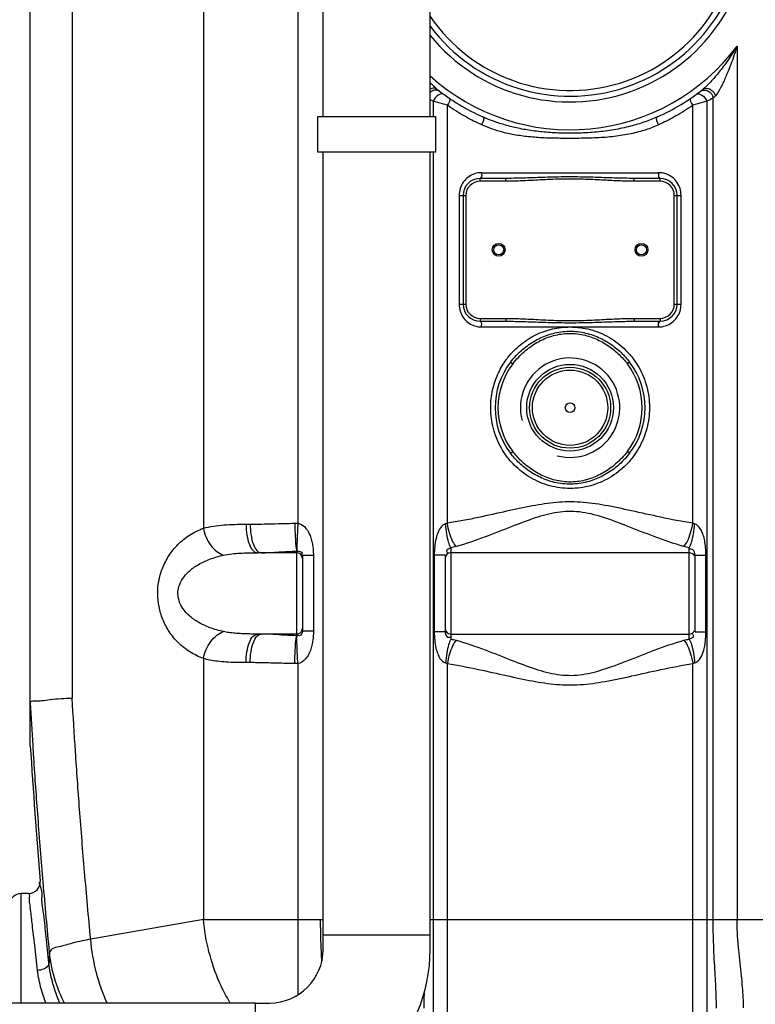
# Model space of a CAD drawing. Units: millimetres. Extents: x 169 to 3274, y 23551 to 26831.
# Drawn here: x 1410 to 1925, y 25306 to 25995 of the extents above; entities that cross this region are included whole.
import ezdxf

# ---------------------------------------------------------------- set-up
doc = ezdxf.new("R2010")
doc.units = ezdxf.units.MM
for name, color, linetype, lineweight in [('AM_5', 3, 'Continuous', 25), ('anbauteile dünn', 3, 'Continuous', 25), ('körperlinien dünn', 1, 'Continuous', 25)]:
    doc.layers.add(name, color=color, linetype=linetype, lineweight=lineweight)
doc.styles.get("Standard").update_dxf_attribs({"font": 'ARIAL.TTF'})
doc.dimstyles.new('AM_DIN$0', dxfattribs={"dimtxt": 50, "dimasz": 65, "dimexe": 25, "dimexo": 1, "dimgap": 15, "dimtad": 1, "dimdec": 0, "dimdsep": 46, "dimtxsty": 'STANDARD', "dimcen": 0, "dimclrd": 256, "dimclre": 256, "dimclrt": 2, "dimadec": 0, "dimazin": 2, "dimtp": 0.1, "dimtm": 0.1, "dimtfac": 0.71, "dimtdec": 0, "dimtmove": 0, "dimatfit": 3, "dimfxl": 1, "dimlwd": -1, "dimlwe": -1, "dimarcsym": 0})

# ---------------------------------------------------------------- blocks, each defined once
blk = doc.blocks.new('*D1847')
at = {"layer": 'AM_5'}
for p, q in [((1681.92, 26624.14), (367.24, 26624.14)), ((392.24, 26559.14), (392.24, 25197.57)), ((1381.92, 25132.57), (367.24, 25132.57))]:
    blk.add_line(p, q, dxfattribs=at)
for points in [[(381.41, 26559.14), (403.07, 26559.14), (392.24, 26624.14)], [(381.41, 25197.57), (403.07, 25197.57), (392.24, 25132.57)]]:
    blk.add_solid(points, dxfattribs=at)
at = {"layer": 'DEFPOINTS', "color": 0}
for p in [(1682.92, 26624.14), (392.24, 25132.57), (1382.92, 25132.57)]:
    blk.add_point(p, dxfattribs=at)
at = {"layer": 'AM_5', "color": 2, "insert": (351.71, 25813.77), "char_height": 50, "attachment_point": 5, "rotation": 90}
blk.add_mtext('1500', dxfattribs=at)
blk = doc.blocks.new('*D1850')
at = {"layer": 'AM_5'}
for p, q in [((1988.58, 26801.5), (217.24, 26801.5)), ((242.24, 26736.5), (242.24, 25198.57)), ((1259.92, 25133.57), (217.24, 25133.57))]:
    blk.add_line(p, q, dxfattribs=at)
for points in [[(231.41, 26736.5), (253.07, 26736.5), (242.24, 26801.5)], [(231.41, 25198.57), (253.07, 25198.57), (242.24, 25133.57)]]:
    blk.add_solid(points, dxfattribs=at)
at = {"layer": 'DEFPOINTS', "color": 0}
for p in [(1989.58, 26801.5), (242.24, 25133.57), (1260.92, 25133.57)]:
    blk.add_point(p, dxfattribs=at)
at = {"layer": 'AM_5', "color": 2, "insert": (201.71, 26013.77), "char_height": 50, "attachment_point": 5, "rotation": 90}
blk.add_mtext('1680', dxfattribs=at)

msp = doc.modelspace()

# ---------------------------------------------------------------- linework, layer by layer
at = {"layer": 'anbauteile dünn'}
for p, q in [((1622.42, 25927.43), (1622.42, 26302.43)), ((1697.42, 25927.43), (1697.42, 26302.43)), ((1622.42, 25354.38), (1622.42, 25902.43)), ((1697.42, 25354.38), (1697.42, 25902.43)), ((1697.42, 25354.38), (1622.42, 25354.38)), ((1622.42, 25344.38), (1622.42, 25354.38)), ((1697.42, 25344.38), (1697.42, 25354.38)), ((1574.92, 25306.88), (1102.92, 25306.88)), ((1574.92, 25306.88), (1574.92, 25231.88)), ((1574.92, 25306.88), (1584.92, 25306.88))]:
    msp.add_line(p, q, dxfattribs=at)
msp.add_lwpolyline([(1701.19, 25902.43), (1618.65, 25902.43), (1618.65, 25927.43), (1701.19, 25927.43)], close=True, dxfattribs=at)
for radius in [37.5, 112.5]:
    msp.add_arc((1584.92, 25344.38), radius, 270, 0, dxfattribs=at)
at = {"layer": 'körperlinien dünn'}
for p, q in [((1604.79, 26378.7), (1604.79, 25642.64)), ((1538.63, 26332.43), (1538.62, 25639.15)), ((1417.35, 25486.99), (1417.35, 26060.71)), ((1446.64, 26057.89), (1446.64, 25520.36)), ((1912.39, 25976.7), (1912.39, 25365.44)), ((1699.56, 25938.06), (1699.56, 25927.43)), ((1709.52, 25642.67), (1709.5, 25935.25)), ((1881.34, 25642.66), (1881.34, 25935.25)), ((1891.28, 25938.06), (1891.28, 25241.4)), ((1895.65, 25365.44), (1895.65, 25940.3)), ((1699.56, 25902.43), (1699.57, 25155.71)), ((1733.41, 25888.07), (1857.43, 25888.07)), ((1732.42, 25882.07), (1732.42, 25884.07)), ((1750.52, 25884.07), (1732.42, 25884.07)), ((1750.52, 25882.07), (1732.42, 25882.07)), ((1750.52, 25882.07), (1750.52, 25884.07)), ((1840.32, 25882.07), (1840.32, 25884.07)), ((1858.42, 25884.07), (1840.32, 25884.07)), ((1858.42, 25882.07), (1840.32, 25882.07)), ((1858.42, 25882.07), (1858.42, 25884.07)), ((1717.67, 25872.07), (1717.67, 25796.07)), ((1717.67, 25872.07), (1722.42, 25872.07)), ((1720.42, 25872.07), (1720.42, 25796.07)), ((1722.42, 25872.07), (1722.42, 25796.07)), ((1868.42, 25796.07), (1868.42, 25872.07)), ((1868.42, 25872.07), (1873.18, 25872.07)), ((1870.42, 25796.07), (1870.42, 25872.07)), ((1873.18, 25796.07), (1873.18, 25872.07)), ((1717.67, 25796.07), (1722.42, 25796.07)), ((1868.42, 25796.07), (1873.18, 25796.07)), ((1732.42, 25786.07), (1732.42, 25784.07)), ((1732.42, 25786.07), (1750.52, 25786.07)), ((1732.42, 25784.07), (1750.52, 25784.07)), ((1750.52, 25786.07), (1750.52, 25784.07)), ((1840.32, 25786.07), (1840.32, 25784.07)), ((1840.32, 25786.07), (1858.42, 25786.07)), ((1840.32, 25784.07), (1858.42, 25784.07)), ((1858.42, 25786.07), (1858.42, 25784.07)), ((1733.41, 25780.07), (1857.43, 25780.07)), ((1753.7, 25755.44), (1755.29, 25754.23)), ((1837.14, 25755.44), (1835.55, 25754.23)), ((1753.7, 25691.71), (1755.29, 25692.92)), ((1837.14, 25691.71), (1835.55, 25692.92)), ((1568.43, 25642.02), (1571.35, 25642.02)), ((1711.92, 25625.57), (1711.92, 25561.58)), ((1878.92, 25561.58), (1878.92, 25625.57)), ((1603.92, 25622.02), (1576.62, 25622.02)), ((1603.92, 25563.96), (1603.92, 25623.19)), ((1607.92, 25620.06), (1607.92, 25567.08)), ((1615.61, 25620.06), (1607.92, 25620.06)), ((1615.61, 25620.06), (1615.61, 25567.08)), ((1700.3, 25620.42), (1700.3, 25566.73)), ((1707.92, 25620.42), (1700.3, 25620.42)), ((1707.92, 25620.42), (1707.92, 25566.73)), ((1878.92, 25622.02), (1711.92, 25622.02)), ((1882.92, 25620.42), (1890.54, 25620.42)), ((1882.92, 25566.73), (1882.92, 25620.42)), ((1890.54, 25566.73), (1890.54, 25620.42)), ((1603.92, 25565.12), (1576.62, 25565.12)), ((1615.61, 25567.08), (1607.92, 25567.08)), ((1707.92, 25566.73), (1700.3, 25566.73)), ((1711.92, 25565.12), (1878.92, 25565.12)), ((1882.92, 25566.73), (1890.54, 25566.73)), ((1538.63, 25548), (1538.63, 25365.44)), ((1571.35, 25545.12), (1568.43, 25545.12)), ((1604.79, 25544.51), (1604.79, 25312.57)), ((1709.5, 25157.44), (1709.5, 25544.48)), ((1881.34, 25243.08), (1881.34, 25544.48)), ((1410.92, 25306.88), (1410.92, 25383.57)), ((1416.29, 25383.57), (1410.92, 25383.57)), ((1538.63, 25365.44), (1459.64, 25351.51)), ((1538.63, 25365.44), (1622.42, 25365.44)), ((1697.42, 25365.44), (2327.21, 25365.44))]:
    msp.add_line(p, q, dxfattribs=at)
for points in [[(1897.19, 25941.87), (1896.37, 25941.03), (1895.65, 25940.29)], [(1602.57, 25642.68), (1603.7, 25642.68), (1604.79, 25642.64)], [(1709.52, 25642.67), (1708.83, 25642.39), (1708.16, 25642.18)], [(1882.68, 25642.18), (1882.01, 25642.39), (1881.34, 25642.66)], [(1603.92, 25623.19), (1604.07, 25623.21), (1604.22, 25623.21)], [(1604.22, 25563.93), (1604.07, 25563.94), (1603.92, 25563.96)], [(1604.79, 25544.51), (1603.7, 25544.47), (1602.57, 25544.47)], [(1708.16, 25544.96), (1708.83, 25544.76), (1709.5, 25544.48)], [(1881.34, 25544.48), (1882.01, 25544.76), (1882.68, 25544.96)], [(1417.39, 25517.54), (1417.37, 25517.45), (1417.36, 25517.23), (1417.35, 25516.87)]]:
    msp.add_lwpolyline(points, dxfattribs=at)
for centre, radius in [((1745.42, 25834.07), 4.5), ((1745.42, 25834.07), 3.5), ((1845.42, 25834.07), 4.5), ((1845.42, 25834.07), 3.5), ((1795.42, 25723.57), 30.35), ((1795.42, 25723.57), 28.35), ((1795.42, 25723.57), 26.35), ((1795.42, 25723.57), 3.33)]:
    msp.add_circle(centre, radius, dxfattribs=at)
for centre, radius, start, end in [((1795.42, 26064.07), 126.5, 219.2218, 140.7782), ((1795.42, 26064.07), 122.5, 216.8699, 143.1301), ((1795.42, 26064.07), 118.5, 214.20773, 145.79227), ((1795.42, 26064.07), 146, 227.83771, 323.23908), ((1795.42, 26064.07), 150, 231.56843, 245.98106), ((1795.42, 26064.07), 150, 294.01894, 308.43157), ((1732.42, 25872.07), 12, 90, 180), ((1732.42, 25872.07), 10, 90, 180), ((1858.42, 25872.07), 12, 0, 90), ((1858.42, 25872.07), 10, 0, 90), ((1732.42, 25796.07), 12, 180, 270), ((1732.42, 25796.07), 10, 180, 270), ((1858.42, 25796.07), 12, 270, 0), ((1858.42, 25796.07), 10, 270, 0), ((1795.42, 25723.57), 52.5, 142.6253, 217.37457), ((1795.42, 25723.57), 34.8, 255, 195), ((1795.42, 25723.57), 52.5, 322.6253, 37.37457), ((1795.42, 25723.57), 50.5, 142.62523, 217.37479), ((1795.42, 25723.57), 50.5, 322.62523, 37.37479), ((1603.92, 25618.02), 4, 0, 90), ((1711.92, 25618.02), 4, 90, 180), ((1878.92, 25618.02), 4, 22.5, 90), ((1603.92, 25569.12), 4, 270, 0), ((1711.92, 25569.12), 4, 180, 270), ((1878.92, 25569.12), 4, 270, 337.5), ((6251.25, 25789.12), 4843.33, 183.5765, 184.70064), ((1416.24, 25391.57), 8, 270, 4.70045), ((1410.92, 25375.57), 8, 90, 180)]:
    msp.add_arc(centre, radius, start, end, dxfattribs=at)
for points, knots in [([(1912.39, 25976.7), (1911.73, 25975.61), (1910.46, 25973.54), (1908.02, 25969.76), (1905.22, 25965.67), (1902.1, 25961.44), (1899.35, 25957.92), (1896.61, 25954.63), (1893.18, 25950.8), (1890.47, 25948.01), (1888.66, 25946.57)], [0, 0, 0, 0, 3.807023, 7.29958, 13.479927, 18.673362, 23.066183, 26.881481, 31.529354, 38.482371, 38.482371, 38.482371, 38.482371]), ([(1912.39, 25976.7), (1912.01, 25975.49), (1911.26, 25973.19), (1909.82, 25968.94), (1908.14, 25964.27), (1906.23, 25959.35), (1904.5, 25955.22), (1902.76, 25951.3), (1900.52, 25946.83), (1898.71, 25943.46), (1897.19, 25941.87)], [0, 0, 0, 0, 3.7875, 7.272542, 13.460902, 18.675325, 23.08691, 26.908312, 31.524249, 38.141672, 38.141672, 38.141672, 38.141672]), ([(1701.61, 25945.87), (1700.64, 25945.89), (1699.11, 25945.57), (1697.83, 25944.67), (1697.42, 25944.3)], [0, 0, 0, 0, 2.899486, 4.506947, 4.506947, 4.506947, 4.506947]), ([(1888.66, 25946.57), (1889.91, 25947.57), (1894.39, 25947.04), (1896.64, 25943.79), (1897.19, 25941.87)], [0, 0, 0, 0, 4.797097, 10.788861, 10.788861, 10.788861, 10.788861]), ([(1889.23, 25945.87), (1890.2, 25945.89), (1893.26, 25945.25), (1895.31, 25942.3), (1895.65, 25940.3)], [0, 0, 0, 0, 2.899771, 9.008273, 9.008273, 9.008273, 9.008273]), ([(1709.5, 25935.25), (1708.32, 25935.57), (1705.01, 25936.49), (1701.69, 25937.44), (1699.56, 25938.06)], [0, 0, 0, 0, 3.667813, 10.330565, 10.330565, 10.330565, 10.330565]), ([(1731.92, 25922.27), (1728.31, 25923.97), (1720.63, 25927.95), (1713.32, 25932.58), (1709.5, 25935.25)], [0, 0, 0, 0, 11.959443, 25.92096, 25.92096, 25.92096, 25.92096]), ([(1881.34, 25935.25), (1877.53, 25932.58), (1870.21, 25927.95), (1862.54, 25923.97), (1858.93, 25922.27)], [0, 0, 0, 0, 13.955549, 25.9208, 25.9208, 25.9208, 25.9208]), ([(1891.28, 25938.06), (1889.12, 25937.43), (1885.81, 25936.49), (1882.49, 25935.56), (1881.34, 25935.25)], [0, 0, 0, 0, 6.739601, 10.330704, 10.330704, 10.330704, 10.330704]), ([(1857.43, 25921.58), (1854.51, 25920.25), (1848.18, 25917.8), (1837.78, 25915.04), (1826.24, 25913.21), (1814.1, 25912.32), (1801.98, 25912.06), (1790.19, 25912.06), (1778.78, 25912.26), (1767.9, 25912.91), (1757.79, 25914.21), (1748.68, 25916.13), (1740.64, 25918.56), (1735.7, 25920.54), (1733.41, 25921.58)], [0, 0, 0, 0, 9.626248, 20.31412, 32.228028, 44.621891, 56.795655, 68.589183, 80.003303, 91.010741, 101.282726, 110.546915, 118.907421, 126.466563, 126.466563, 126.466563, 126.466563]), ([(1856.48, 25927.06), (1853.6, 25925.78), (1847.4, 25923.33), (1837.27, 25920.27), (1825.99, 25917.89), (1814.02, 25916.36), (1801.97, 25915.66), (1790.2, 25915.63), (1778.85, 25916.21), (1768.09, 25917.42), (1758.18, 25919.23), (1749.3, 25921.5), (1741.46, 25924.09), (1736.62, 25926.06), (1734.37, 25927.06)], [0, 0, 0, 0, 9.448103, 19.960915, 31.715545, 43.998731, 56.128106, 67.910647, 79.289745, 90.210197, 100.356962, 109.480179, 117.698027, 125.116448, 125.116448, 125.116448, 125.116448]), ([(1728.52, 25887.28), (1726.93, 25886.75), (1723.92, 25885.18), (1720.4, 25881.55), (1718.91, 25878.52), (1718.42, 25876.95)], [0, 0, 0, 0, 5.004291, 9.998645, 14.935297, 14.935297, 14.935297, 14.935297]), ([(1733.41, 25888.07), (1733.41, 25886.91), (1734.06, 25884.39), (1732.69, 25884.63), (1732.58, 25884.66)], [0, 0, 0, 0, 3.499398, 3.837939, 3.837939, 3.837939, 3.837939]), ([(1857.43, 25888.07), (1857.43, 25886.91), (1856.78, 25884.39), (1858.15, 25884.63), (1858.26, 25884.66)], [0, 0, 0, 0, 3.499421, 3.837966, 3.837966, 3.837966, 3.837966]), ([(1872.44, 25876.92), (1871.95, 25878.48), (1870.47, 25881.51), (1866.97, 25885.14), (1863.96, 25886.73), (1862.38, 25887.26)], [0, 0, 0, 0, 4.929592, 9.910069, 14.917478, 14.917478, 14.917478, 14.917478]), ([(1840.32, 25884.07), (1837.96, 25884.07), (1834.06, 25884.12), (1828.45, 25884.26), (1823.29, 25884.42), (1817.57, 25884.62), (1811.28, 25884.83), (1804.39, 25885.02), (1796.94, 25885.11), (1789.19, 25885.07), (1781.6, 25884.9), (1774.63, 25884.67), (1768.47, 25884.45), (1763.02, 25884.28), (1757.12, 25884.13), (1753.01, 25884.07), (1750.52, 25884.07)], [0, 0, 0, 0, 7.079906, 11.707173, 16.83863, 22.561999, 28.871626, 35.735017, 43.228577, 51.208684, 59.007413, 65.998367, 72.112166, 77.520443, 82.35234, 89.827109, 89.827109, 89.827109, 89.827109]), ([(1840.32, 25882.07), (1837.94, 25882.07), (1834.01, 25882.15), (1828.37, 25882.35), (1823.2, 25882.6), (1817.49, 25882.9), (1811.21, 25883.21), (1804.35, 25883.49), (1796.94, 25883.63), (1789.22, 25883.57), (1781.66, 25883.31), (1774.72, 25882.97), (1768.55, 25882.64), (1763.1, 25882.38), (1757.16, 25882.15), (1753.03, 25882.07), (1750.52, 25882.07)], [0, 0, 0, 0, 7.138377, 11.78885, 16.934237, 22.660255, 28.959267, 35.797948, 43.254504, 51.193403, 58.959899, 65.935337, 72.049483, 77.470711, 82.325642, 89.861276, 89.861276, 89.861276, 89.861276]), ([(1718.4, 25791.23), (1718.89, 25789.66), (1720.37, 25786.64), (1723.88, 25783), (1726.88, 25781.42), (1728.46, 25780.89)], [0, 0, 0, 0, 4.929592, 9.910069, 14.917478, 14.917478, 14.917478, 14.917478]), ([(1862.33, 25780.87), (1863.91, 25781.39), (1866.92, 25782.97), (1870.44, 25786.6), (1871.93, 25789.63), (1872.43, 25791.2)], [0, 0, 0, 0, 5.004291, 9.998645, 14.935297, 14.935297, 14.935297, 14.935297]), ([(1733.41, 25780.07), (1733.41, 25781.24), (1734.06, 25783.76), (1732.69, 25783.52), (1732.58, 25783.49)], [0, 0, 0, 0, 3.499421, 3.837966, 3.837966, 3.837966, 3.837966]), ([(1750.52, 25786.07), (1751.93, 25786.07), (1754.88, 25786.04), (1759.52, 25785.91), (1764.65, 25785.7), (1770.36, 25785.41), (1776.79, 25785.07), (1783.94, 25784.75), (1791.6, 25784.54), (1799.44, 25784.54), (1807.07, 25784.75), (1814.15, 25785.08), (1820.52, 25785.41), (1826.2, 25785.7), (1831.31, 25785.91), (1835.96, 25786.04), (1838.91, 25786.07), (1840.32, 25786.07)], [0, 0, 0, 0, 4.214194, 8.856338, 13.945657, 19.606697, 26.018448, 33.250619, 41.061079, 49.0291, 56.771531, 63.932235, 70.297136, 75.923033, 80.993607, 85.635602, 89.861597, 89.861597, 89.861597, 89.861597]), ([(1750.52, 25784.07), (1751.91, 25784.07), (1754.84, 25784.05), (1759.46, 25783.96), (1764.57, 25783.82), (1770.28, 25783.63), (1776.71, 25783.41), (1783.88, 25783.19), (1791.59, 25783.05), (1799.46, 25783.05), (1807.12, 25783.19), (1814.23, 25783.41), (1820.61, 25783.63), (1826.29, 25783.82), (1831.38, 25783.96), (1835.99, 25784.05), (1838.93, 25784.07), (1840.32, 25784.07)], [0, 0, 0, 0, 4.176006, 8.787943, 13.856591, 19.508134, 25.924183, 33.177202, 41.023551, 49.033497, 56.811255, 63.992305, 70.361323, 75.977726, 81.02771, 85.639521, 89.827252, 89.827252, 89.827252, 89.827252]), ([(1857.43, 25780.07), (1857.43, 25781.24), (1856.78, 25783.76), (1858.15, 25783.52), (1858.26, 25783.49)], [0, 0, 0, 0, 3.499398, 3.837939, 3.837939, 3.837939, 3.837939]), ([(1750.78, 25757.27), (1751.18, 25757.81), (1754.13, 25761.71), (1760.58, 25768.23), (1771.25, 25774.99), (1783.05, 25779.14), (1791.3, 25780.07), (1795.39, 25780.07)], [0, 0, 0, 0, 2.009604, 14.681407, 27.228946, 39.606618, 51.887556, 51.887556, 51.887556, 51.887556]), ([(1753.7, 25755.44), (1756.21, 25758.73), (1761.63, 25764.42), (1770.92, 25770.86), (1780.91, 25775.23), (1791.95, 25777.44), (1803.39, 25776.88), (1814.04, 25773.72), (1823.31, 25768.77), (1831.03, 25762.61), (1835.32, 25757.83), (1837.14, 25755.44)], [0, 0, 0, 0, 12.419465, 23.334205, 33.721325, 44.935188, 56.809936, 67.690542, 78.012079, 88.154481, 97.169551, 97.169551, 97.169551, 97.169551]), ([(1755.29, 25754.23), (1757.72, 25757.41), (1762.92, 25762.93), (1771.81, 25769.29), (1781.4, 25773.69), (1792.05, 25775.96), (1803.12, 25775.38), (1813.38, 25772.16), (1822.26, 25767.21), (1829.66, 25761.17), (1833.79, 25756.54), (1835.55, 25754.23)], [0, 0, 0, 0, 12.00225, 22.57209, 32.621024, 43.445989, 54.916197, 65.444939, 75.43745, 85.254007, 93.969097, 93.969097, 93.969097, 93.969097]), ([(1795.37, 25780.07), (1800.14, 25780.08), (1809.78, 25778.82), (1823.32, 25773.2), (1833.29, 25765.5), (1838.26, 25759.7), (1839.88, 25757.51)], [0, 0, 0, 0, 14.300853, 28.775775, 43.488152, 51.632015, 51.632015, 51.632015, 51.632015]), ([(1739.81, 25723.91), (1739.84, 25727.97), (1740.77, 25736.29), (1744.65, 25747.61), (1748.67, 25754.38), (1750.78, 25757.27)], [0, 0, 0, 0, 12.177307, 24.887179, 35.624767, 35.624767, 35.624767, 35.624767]), ([(1839.88, 25757.51), (1841.21, 25755.71), (1845.15, 25749.67), (1849.71, 25738.46), (1851, 25728.72), (1851.03, 25723.97)], [0, 0, 0, 0, 6.727637, 21.588817, 35.856765, 35.856765, 35.856765, 35.856765]), ([(1750.96, 25689.63), (1749.63, 25691.43), (1745.7, 25697.47), (1741.13, 25708.68), (1739.84, 25718.42), (1739.81, 25723.18)], [0, 0, 0, 0, 6.714519, 21.582696, 35.857409, 35.857409, 35.857409, 35.857409]), ([(1851.03, 25723.18), (1851, 25718.45), (1849.72, 25708.74), (1845.18, 25697.54), (1841.23, 25691.47), (1839.88, 25689.64)], [0, 0, 0, 0, 14.184953, 29.035906, 35.854244, 35.854244, 35.854244, 35.854244]), ([(1835.55, 25692.92), (1833.12, 25689.74), (1827.92, 25684.22), (1819.03, 25677.86), (1809.44, 25673.46), (1798.79, 25671.19), (1787.72, 25671.77), (1777.46, 25674.99), (1768.58, 25679.94), (1761.18, 25685.98), (1757.05, 25690.61), (1755.29, 25692.92)], [0, 0, 0, 0, 12.002337, 22.572225, 32.621017, 43.446043, 54.916952, 65.446317, 75.44016, 85.255125, 93.969092, 93.969092, 93.969092, 93.969092]), ([(1839.88, 25689.64), (1838.29, 25687.48), (1833.34, 25681.7), (1823.42, 25674), (1809.89, 25668.36), (1795.5, 25666.45), (1781.1, 25668.32), (1767.55, 25673.93), (1757.56, 25681.64), (1752.58, 25687.45), (1750.96, 25689.63)], [0, 0, 0, 0, 8.039742, 22.749558, 37.215491, 51.508863, 65.807748, 80.289023, 95.007923, 103.171745, 103.171745, 103.171745, 103.171745]), ([(1837.14, 25691.71), (1834.63, 25688.42), (1829.22, 25682.73), (1819.93, 25676.28), (1809.93, 25671.92), (1798.89, 25669.7), (1787.45, 25670.27), (1776.8, 25673.43), (1767.53, 25678.38), (1759.81, 25684.54), (1755.52, 25689.32), (1753.7, 25691.71)], [0, 0, 0, 0, 12.419565, 23.33435, 33.721338, 44.935255, 56.810695, 67.691936, 78.014845, 88.155627, 97.169546, 97.169546, 97.169546, 97.169546]), ([(1881.34, 25642.66), (1873.81, 25643.86), (1859.51, 25646.68), (1839.1, 25651.31), (1820.39, 25655.33), (1802.78, 25657.82), (1785.68, 25657.6), (1768.49, 25654.92), (1750.37, 25650.99), (1730.62, 25646.53), (1716.79, 25643.82), (1709.52, 25642.67)], [0, 0, 0, 0, 22.876605, 43.700661, 62.785441, 80.277533, 96.922895, 113.87906, 132.380864, 152.54228, 174.633997, 174.633997, 174.633997, 174.633997]), ([(1875.15, 25626.36), (1868.09, 25628.35), (1854.78, 25633.01), (1836, 25640.54), (1818.81, 25647.08), (1802.41, 25651.26), (1786.19, 25650.88), (1770.25, 25646.43), (1753.58, 25640.03), (1735.39, 25632.76), (1722.51, 25628.28), (1715.69, 25626.36)], [0, 0, 0, 0, 22.00554, 42.251252, 60.696717, 77.204904, 92.654045, 108.716128, 126.626323, 146.227683, 167.48292, 167.48292, 167.48292, 167.48292]), ([(1538.63, 25548), (1535.27, 25549.21), (1528.93, 25552.32), (1520.81, 25558.81), (1514.43, 25566.58), (1509.9, 25575.19), (1507.25, 25584.16), (1506.34, 25593.18), (1507.1, 25602.26), (1509.65, 25611.36), (1514.15, 25620.17), (1520.57, 25628.12), (1528.78, 25634.75), (1535.21, 25637.92), (1538.62, 25639.15)], [0, 0, 0, 0, 10.72663, 20.991435, 30.953972, 40.661199, 49.992266, 58.842485, 67.708991, 77.161894, 87.036231, 97.162893, 107.58734, 118.46506, 118.46506, 118.46506, 118.46506]), ([(1538.62, 25639.15), (1543.23, 25640.48), (1553.23, 25641.84), (1563.22, 25642.02), (1568.43, 25642.02)], [0, 0, 0, 0, 14.377691, 30.015142, 30.015142, 30.015142, 30.015142]), ([(1538.63, 25639.15), (1539.02, 25636.99), (1540.3, 25632.77), (1543.5, 25627.17), (1547.66, 25622.8), (1551.06, 25620.88), (1552.77, 25620.34)], [0, 0, 0, 0, 6.602248, 13.101189, 19.149641, 24.538143, 24.538143, 24.538143, 24.538143]), ([(1568.43, 25642.02), (1568.43, 25639.46), (1568.79, 25634.65), (1570.44, 25628.33), (1572.74, 25623.72), (1575.46, 25622.02), (1576.62, 25622.02)], [0, 0, 0, 0, 7.679039, 14.405542, 19.488943, 22.970346, 22.970346, 22.970346, 22.970346]), ([(1571.35, 25642.02), (1576.57, 25642.02), (1586.97, 25642.34), (1597.38, 25642.62), (1602.57, 25642.68)], [0, 0, 0, 0, 15.659754, 31.227007, 31.227007, 31.227007, 31.227007]), ([(1571.35, 25642.02), (1571.35, 25639.47), (1571.68, 25634.65), (1573.18, 25628.38), (1574.88, 25624.75), (1576, 25623.52)], [0, 0, 0, 0, 7.675384, 14.369694, 19.367089, 19.367089, 19.367089, 19.367089]), ([(1602.57, 25642.68), (1602.6, 25640.48), (1602.69, 25636.32), (1603.12, 25629.84), (1603.22, 25625.44), (1603.92, 25623.19)], [0, 0, 0, 0, 6.604022, 12.473673, 19.557094, 19.557094, 19.557094, 19.557094]), ([(1604.79, 25642.64), (1604.64, 25640.45), (1604.39, 25636.32), (1604.19, 25629.86), (1603.92, 25625.54), (1604.22, 25623.21)], [0, 0, 0, 0, 6.568657, 12.402901, 19.440432, 19.440432, 19.440432, 19.440432]), ([(1604.79, 25642.64), (1606.46, 25642.41), (1610.06, 25640.29), (1612.71, 25635.85), (1614.23, 25631.55), (1615.03, 25627.99), (1615.51, 25624.14), (1615.61, 25621.47), (1615.61, 25620.06)], [0, 0, 0, 0, 5.079876, 11.655474, 15.180675, 18.749714, 22.575364, 26.781266, 26.781266, 26.781266, 26.781266]), ([(1708.16, 25642.18), (1707.06, 25641.91), (1704.78, 25640.23), (1702.77, 25636.51), (1701.28, 25631.73), (1700.47, 25626.33), (1700.3, 25622.4), (1700.3, 25620.42)], [0, 0, 0, 0, 3.403098, 7.965353, 12.516936, 18.374897, 24.304658, 24.304658, 24.304658, 24.304658]), ([(1711.92, 25625.57), (1711.2, 25626.77), (1710.1, 25630.02), (1708.89, 25635.58), (1708.36, 25639.87), (1708.16, 25642.18)], [0, 0, 0, 0, 4.179562, 10.16421, 17.118543, 17.118543, 17.118543, 17.118543]), ([(1715.69, 25626.36), (1714.62, 25627.48), (1712.78, 25630.63), (1710.76, 25636.15), (1709.85, 25640.4), (1709.5, 25642.66)], [0, 0, 0, 0, 4.638232, 10.752218, 17.620961, 17.620961, 17.620961, 17.620961]), ([(1875.15, 25626.36), (1876.22, 25627.48), (1878.07, 25630.63), (1880.08, 25636.15), (1881, 25640.4), (1881.34, 25642.66)], [0, 0, 0, 0, 4.638443, 10.752432, 17.621091, 17.621091, 17.621091, 17.621091]), ([(1878.92, 25625.57), (1879.64, 25626.77), (1880.75, 25630.02), (1881.96, 25635.58), (1882.49, 25639.87), (1882.68, 25642.18)], [0, 0, 0, 0, 4.179488, 10.164103, 17.118426, 17.118426, 17.118426, 17.118426]), ([(1890.54, 25620.42), (1890.54, 25622.16), (1890.42, 25625.49), (1889.82, 25630.16), (1888.86, 25634.18), (1887.19, 25638.53), (1884.82, 25641.61), (1882.68, 25642.18)], [0, 0, 0, 0, 5.229234, 9.971792, 14.119372, 17.539703, 24.176137, 24.176137, 24.176137, 24.176137]), ([(1711.92, 25625.57), (1710.97, 25624.81), (1707.91, 25624.39), (1709.32, 25622.34), (1709.71, 25621.85)], [0, 0, 0, 0, 3.652223, 5.547976, 5.547976, 5.547976, 5.547976]), ([(1882.92, 25620.42), (1882.92, 25621.75), (1882.15, 25624.17), (1879.84, 25624.75), (1879.07, 25624.63)], [0, 0, 0, 0, 3.980611, 6.318045, 6.318045, 6.318045, 6.318045]), ([(1552.77, 25566.81), (1549.5, 25567.5), (1543.42, 25569.22), (1535.32, 25572.95), (1528.88, 25577.45), (1524.23, 25582.51), (1521.44, 25587.88), (1520.47, 25593.34), (1521.28, 25598.83), (1523.97, 25604.3), (1528.61, 25609.47), (1535.09, 25614.07), (1543.29, 25617.88), (1549.46, 25619.64), (1552.77, 25620.34)], [0, 0, 0, 0, 10.023969, 18.881857, 26.65451, 33.427231, 39.308988, 44.552655, 49.791389, 55.711116, 62.555673, 70.421491, 79.39782, 89.566566, 89.566566, 89.566566, 89.566566]), ([(1552.77, 25620.34), (1556.5, 25621.13), (1564.47, 25621.92), (1572.45, 25622.02), (1576.62, 25622.02)], [0, 0, 0, 0, 11.418082, 23.930451, 23.930451, 23.930451, 23.930451]), ([(1578.95, 25622.02), (1583.12, 25622.02), (1591.45, 25622.58), (1599.77, 25623.07), (1603.92, 25623.19)], [0, 0, 0, 0, 12.532201, 25.002976, 25.002976, 25.002976, 25.002976]), ([(1604.22, 25623.21), (1605.47, 25623.21), (1608.43, 25622.76), (1607.45, 25620.93), (1607.2, 25620.58)], [0, 0, 0, 0, 3.763208, 5.055013, 5.055013, 5.055013, 5.055013]), ([(1538.63, 25548), (1539.02, 25550.16), (1540.3, 25554.38), (1543.5, 25559.97), (1547.66, 25564.35), (1551.06, 25566.26), (1552.77, 25566.81)], [0, 0, 0, 0, 6.602481, 13.101632, 19.15019, 24.538664, 24.538664, 24.538664, 24.538664]), ([(1576.62, 25565.12), (1574.72, 25565.12), (1571.02, 25565.15), (1565.7, 25565.31), (1560.85, 25565.62), (1556.59, 25566.1), (1553.97, 25566.56), (1552.77, 25566.81)], [0, 0, 0, 0, 5.703688, 11.072188, 15.968186, 20.285274, 23.940938, 23.940938, 23.940938, 23.940938]), ([(1568.43, 25545.12), (1568.43, 25547.68), (1568.79, 25552.5), (1570.44, 25558.82), (1572.74, 25563.43), (1575.46, 25565.12), (1576.62, 25565.12)], [0, 0, 0, 0, 7.67896, 14.405447, 19.488891, 22.970344, 22.970344, 22.970344, 22.970344]), ([(1571.35, 25545.12), (1571.35, 25547.68), (1571.68, 25552.49), (1573.18, 25558.77), (1574.88, 25562.4), (1576, 25563.63)], [0, 0, 0, 0, 7.675492, 14.369809, 19.367132, 19.367132, 19.367132, 19.367132]), ([(1603.92, 25563.96), (1601.17, 25564.03), (1595.59, 25564.3), (1587.28, 25564.87), (1581.69, 25565.12), (1578.95, 25565.12)], [0, 0, 0, 0, 8.243499, 16.765218, 25.004536, 25.004536, 25.004536, 25.004536]), ([(1602.57, 25544.47), (1602.6, 25546.67), (1602.69, 25550.83), (1603.12, 25557.31), (1603.22, 25561.71), (1603.92, 25563.96)], [0, 0, 0, 0, 6.604387, 12.474455, 19.55865, 19.55865, 19.55865, 19.55865]), ([(1604.79, 25544.51), (1604.64, 25546.69), (1604.39, 25550.82), (1604.19, 25557.29), (1603.92, 25561.61), (1604.22, 25563.93)], [0, 0, 0, 0, 6.56855, 12.402698, 19.440266, 19.440266, 19.440266, 19.440266]), ([(1607.92, 25567.08), (1607.92, 25565.85), (1606.78, 25563.3), (1605.06, 25564.24), (1604.74, 25564.52)], [0, 0, 0, 0, 3.692497, 4.978845, 4.978845, 4.978845, 4.978845]), ([(1615.61, 25567.08), (1615.61, 25565.03), (1615.43, 25561.73), (1614.65, 25557.22), (1613.59, 25553.56), (1612.01, 25550.12), (1609.48, 25546.59), (1606.65, 25544.75), (1604.79, 25544.51)], [0, 0, 0, 0, 6.167318, 9.863965, 13.731748, 17.554395, 21.140175, 26.78599, 26.78599, 26.78599, 26.78599]), ([(1700.3, 25566.73), (1700.3, 25564.72), (1700.47, 25560.93), (1701.25, 25555.71), (1702.49, 25551.44), (1704.32, 25547.6), (1706.55, 25545.38), (1708.16, 25544.96)], [0, 0, 0, 0, 6.017341, 11.378568, 15.798686, 19.264183, 24.258294, 24.258294, 24.258294, 24.258294]), ([(1707.92, 25566.73), (1707.92, 25565.53), (1708.39, 25563.01), (1710.81, 25562.74), (1711.63, 25562.92)], [0, 0, 0, 0, 3.596104, 6.120364, 6.120364, 6.120364, 6.120364]), ([(1878.92, 25561.58), (1879.87, 25562.36), (1882.96, 25562.77), (1881.55, 25564.83), (1881.16, 25565.33)], [0, 0, 0, 0, 3.690234, 5.586262, 5.586262, 5.586262, 5.586262]), ([(1882.68, 25544.96), (1884, 25545.27), (1886.79, 25547.69), (1888.64, 25552.15), (1889.85, 25557.1), (1890.42, 25561.78), (1890.54, 25565.08), (1890.54, 25566.73)], [0, 0, 0, 0, 4.065656, 10.176542, 14.375419, 19.322987, 24.27654, 24.27654, 24.27654, 24.27654]), ([(1711.92, 25561.58), (1711.2, 25560.38), (1710.1, 25557.13), (1708.89, 25551.57), (1708.36, 25547.27), (1708.16, 25544.96)], [0, 0, 0, 0, 4.1795, 10.164118, 17.118441, 17.118441, 17.118441, 17.118441]), ([(1715.69, 25560.79), (1714.62, 25559.67), (1712.78, 25556.52), (1710.76, 25551), (1709.85, 25546.75), (1709.5, 25544.48)], [0, 0, 0, 0, 4.638357, 10.752285, 17.620912, 17.620912, 17.620912, 17.620912]), ([(1715.69, 25560.79), (1722.53, 25558.86), (1735.43, 25554.37), (1753.65, 25547.09), (1770.33, 25540.69), (1786.28, 25536.25), (1802.5, 25535.9), (1818.89, 25540.1), (1836.07, 25546.64), (1854.82, 25554.15), (1868.11, 25558.8), (1875.15, 25560.79)], [0, 0, 0, 0, 21.3022, 40.935499, 58.85546, 74.908321, 90.357627, 106.875696, 125.31771, 145.527168, 167.482927, 167.482927, 167.482927, 167.482927]), ([(1875.15, 25560.79), (1876.22, 25559.67), (1878.07, 25556.52), (1880.08, 25551), (1881, 25546.75), (1881.34, 25544.48)], [0, 0, 0, 0, 4.638229, 10.752211, 17.620947, 17.620947, 17.620947, 17.620947]), ([(1878.92, 25561.58), (1879.64, 25560.38), (1880.75, 25557.13), (1881.96, 25551.57), (1882.49, 25547.27), (1882.68, 25544.96)], [0, 0, 0, 0, 4.179194, 10.164053, 17.118805, 17.118805, 17.118805, 17.118805]), ([(1568.43, 25545.12), (1566.06, 25545.12), (1561.44, 25545.17), (1554.79, 25545.44), (1548.72, 25545.98), (1543.38, 25546.8), (1540.11, 25547.57), (1538.63, 25548)], [0, 0, 0, 0, 7.129757, 13.844391, 19.976718, 25.402924, 30.030582, 30.030582, 30.030582, 30.030582]), ([(1602.57, 25544.47), (1599.13, 25544.51), (1592.16, 25544.66), (1581.75, 25544.98), (1574.78, 25545.12), (1571.35, 25545.12)], [0, 0, 0, 0, 10.298207, 20.92777, 31.227362, 31.227362, 31.227362, 31.227362]), ([(1709.5, 25544.48), (1716.8, 25543.32), (1730.66, 25540.61), (1750.44, 25536.14), (1768.58, 25532.21), (1785.77, 25529.54), (1802.87, 25529.34), (1820.48, 25531.84), (1839.17, 25535.86), (1859.55, 25540.47), (1873.82, 25543.29), (1881.34, 25544.48)], [0, 0, 0, 0, 22.153551, 42.347622, 60.860681, 77.809571, 94.4554, 111.9554, 131.035195, 151.822131, 174.647373, 174.647373, 174.647373, 174.647373]), ([(1417.39, 25517.54), (1418.25, 25518.52), (1421.43, 25518.27), (1423.89, 25518.42), (1425.21, 25518.55)], [0, 0, 0, 0, 3.92654, 7.915067, 7.915067, 7.915067, 7.915067]), ([(1425.21, 25518.55), (1427.21, 25518.74), (1434.29, 25519.94), (1441.49, 25520.06), (1446.64, 25520.36)], [0, 0, 0, 0, 6.030726, 21.51899, 21.51899, 21.51899, 21.51899]), ([(1459.64, 25351.51), (1458.13, 25367.25), (1455.39, 25397.54), (1451.88, 25441.32), (1449, 25481.86), (1447.37, 25507.85), (1446.64, 25520.36)], [0, 0, 0, 0, 47.426617, 91.235319, 131.774988, 169.357777, 169.357777, 169.357777, 169.357777]), ([(1430.82, 25342.29), (1429.25, 25358.65), (1426.41, 25390.13), (1422.77, 25435.6), (1420.52, 25467.51), (1419.43, 25484.3), (1419.25, 25487.11)], [0, 0, 0, 0, 49.321603, 94.813017, 136.853969, 145.289931, 145.289931, 145.289931, 145.289931]), ([(1430.41, 25334.71), (1429.73, 25340.97), (1428.4, 25352.37), (1427.18, 25367.15), (1424.96, 25379.37), (1426.17, 25385.44), (1422.95, 25391.58), (1424.26, 25391.73)], [0, 0, 0, 0, 18.90687, 34.094891, 45.607726, 53.384291, 57.34815, 57.34815, 57.34815, 57.34815]), ([(1417.15, 25375.69), (1417, 25376.93), (1416.17, 25378.71), (1417.52, 25383.24), (1416.29, 25383.1)], [0, 0, 0, 0, 3.746548, 7.462546, 7.462546, 7.462546, 7.462546]), ([(1422.45, 25329.7), (1421.77, 25335.57), (1420.55, 25346.15), (1418.92, 25360.31), (1417.83, 25369.77), (1417.28, 25374.52), (1417.15, 25375.69)], [0, 0, 0, 0, 17.729147, 31.963374, 42.753929, 46.296975, 46.296975, 46.296975, 46.296975]), ([(1557.42, 25306.88), (1554.6, 25311.51), (1548.6, 25323.08), (1541.88, 25342.71), (1539.3, 25357.81), (1538.63, 25365.44)], [62.677758, 62.677758, 62.677758, 62.677758, 78.921706, 101.648183, 124.64159, 124.64159, 124.64159, 124.64159]), ([(1621.55, 25336.33), (1621.52, 25336.87), (1621.25, 25342.12), (1620.83, 25351.82), (1620.69, 25360.99), (1620.69, 25365.44)], [32.928465, 32.928465, 32.928465, 32.928465, 34.553286, 48.693887, 62.051445, 62.051445, 62.051445, 62.051445]), ([(1897.92, 25303.21), (1897.92, 25305.27), (1897.85, 25309.65), (1897.59, 25316.61), (1897.18, 25324.4), (1896.69, 25333.1), (1896.18, 25342.82), (1895.76, 25353.71), (1895.65, 25361.38), (1895.65, 25365.44)], [0, 0, 0, 0, 6.191446, 13.130926, 20.913027, 29.598727, 39.26829, 50.117798, 62.284698, 62.284698, 62.284698, 62.284698]), ([(1916.92, 25303.47), (1916.92, 25305.81), (1916.79, 25310.67), (1916.27, 25318.23), (1915.47, 25326.34), (1914.48, 25335.03), (1913.45, 25344.38), (1912.61, 25354.59), (1912.39, 25361.71), (1912.39, 25365.44)], [0, 0, 0, 0, 7.022057, 14.588623, 22.736431, 31.467196, 40.817726, 50.968496, 62.171463, 62.171463, 62.171463, 62.171463]), ([(1459.64, 25351.51), (1455.64, 25350.75), (1448.31, 25349.41), (1439.53, 25346.44), (1431.46, 25345.2), (1430.82, 25342.29)], [0, 0, 0, 0, 12.214462, 21.525829, 30.483419, 30.483419, 30.483419, 30.483419]), ([(1471.13, 25306.88), (1468.11, 25313.64), (1463, 25328.25), (1460.34, 25343.52), (1459.64, 25351.51)], [83.018892, 83.018892, 83.018892, 83.018892, 105.204256, 129.26273, 129.26273, 129.26273, 129.26273]), ([(1430.82, 25342.29), (1430.72, 25341.02), (1430.55, 25338.5), (1430.44, 25335.97), (1430.41, 25334.71)], [0, 0, 0, 0, 3.809882, 7.589468, 7.589468, 7.589468, 7.589468]), ([(1441.33, 25306.88), (1438.81, 25311.73), (1434.03, 25323.2), (1431.49, 25335.41), (1430.82, 25342.29)], [109.160687, 109.160687, 109.160687, 109.160687, 125.534525, 146.249016, 146.249016, 146.249016, 146.249016]), ([(1430.41, 25334.7), (1430.52, 25332.82), (1426.85, 25330.33), (1423.83, 25329.8), (1422.45, 25329.7)], [0, 0, 0, 0, 5.660805, 9.816935, 9.816935, 9.816935, 9.816935]), ([(1438.04, 25306.88), (1437.77, 25307.49), (1435.66, 25312.36), (1432.53, 25321.53), (1430.88, 25330.39), (1430.41, 25334.71)], [29.20557, 29.20557, 29.20557, 29.20557, 31.229873, 45.114046, 58.156134, 58.156134, 58.156134, 58.156134]), ([(1428.33, 25306.88), (1427.04, 25310.08), (1424.49, 25317.55), (1422.95, 25325.31), (1422.45, 25329.7)], [35.950406, 35.950406, 35.950406, 35.950406, 46.310196, 59.563386, 59.563386, 59.563386, 59.563386]), ([(1693.15, 25313.66), (1693.09, 25312.17), (1692.97, 25308.69), (1692.92, 25305.2), (1692.92, 25303.21)], [51.826825, 51.826825, 51.826825, 51.826825, 56.293636, 62.284684, 62.284684, 62.284684, 62.284684])]:
    msp.add_open_spline(points, degree=3, knots=knots, dxfattribs=at)
for points in [[(1699.47, 25949.01), (1698.78, 25949.7), (1698.09, 25950.4), (1697.42, 25951.11)], [(1701.59, 25947.06), (1700.86, 25947.68), (1700.16, 25948.34), (1699.47, 25949.01)], [(1702.18, 25946.57), (1700.94, 25947.56), (1698.97, 25947.33), (1697.42, 25946.58)], [(1703.14, 25942.42), (1701.52, 25941.45), (1700.29, 25939.79), (1699.56, 25938.06)], [(1702.18, 25946.57), (1701.98, 25946.73), (1701.78, 25946.89), (1701.59, 25947.06)], [(1704.12, 25945.06), (1703.42, 25945.59), (1702.49, 25945.85), (1701.61, 25945.87)], [(1707, 25942.9), (1705.95, 25943.67), (1704.25, 25943.09), (1703.14, 25942.42)], [(1883.84, 25942.9), (1884.89, 25943.67), (1886.59, 25943.09), (1887.71, 25942.42)], [(1886.72, 25945.06), (1887.42, 25945.59), (1888.35, 25945.85), (1889.23, 25945.87)], [(1887.71, 25942.42), (1889.32, 25941.45), (1890.55, 25939.79), (1891.28, 25938.06)], [(1699.56, 25938.06), (1698.85, 25938.41), (1698.13, 25938.78), (1697.42, 25939.14)], [(1710.83, 25940.2), (1712.24, 25939.24), (1710.39, 25936.71), (1709.5, 25935.25)], [(1880.02, 25940.2), (1878.6, 25939.24), (1880.46, 25936.71), (1881.34, 25935.25)], [(1895.65, 25940.3), (1894.2, 25939.54), (1892.74, 25938.79), (1891.28, 25938.06)], [(1733.41, 25921.58), (1732.91, 25921.81), (1732.41, 25922.04), (1731.92, 25922.27)], [(1734.37, 25927.06), (1736.06, 25926.31), (1734.13, 25923.29), (1733.41, 25921.58)], [(1856.48, 25927.06), (1854.78, 25926.31), (1856.72, 25923.29), (1857.43, 25921.58)], [(1858.93, 25922.27), (1858.43, 25922.04), (1857.93, 25921.81), (1857.43, 25921.58)], [(1733.41, 25888.07), (1731.76, 25888.07), (1730.09, 25887.8), (1728.52, 25887.28)], [(1862.38, 25887.26), (1860.79, 25887.8), (1859.1, 25888.07), (1857.43, 25888.07)], [(1718.42, 25876.95), (1717.96, 25875.51), (1717.71, 25874), (1717.67, 25872.49)], [(1717.67, 25872.49), (1717.67, 25872.35), (1717.67, 25872.21), (1717.67, 25872.07)], [(1873.17, 25872.49), (1873.13, 25873.98), (1872.88, 25875.49), (1872.44, 25876.92)], [(1873.18, 25872.07), (1873.18, 25872.21), (1873.18, 25872.35), (1873.17, 25872.49)], [(1717.67, 25796.07), (1717.67, 25795.94), (1717.67, 25795.8), (1717.67, 25795.66)], [(1717.67, 25795.66), (1717.71, 25794.17), (1717.96, 25792.66), (1718.4, 25791.23)], [(1872.43, 25791.2), (1872.88, 25792.63), (1873.13, 25794.15), (1873.17, 25795.66)], [(1873.17, 25795.66), (1873.18, 25795.8), (1873.18, 25795.94), (1873.18, 25796.07)], [(1728.46, 25780.89), (1730.05, 25780.35), (1731.74, 25780.07), (1733.41, 25780.07)], [(1857.43, 25780.07), (1859.08, 25780.07), (1860.76, 25780.35), (1862.33, 25780.87)], [(1739.81, 25723.57), (1739.81, 25723.69), (1739.81, 25723.8), (1739.81, 25723.91)], [(1739.81, 25723.18), (1739.81, 25723.31), (1739.81, 25723.44), (1739.81, 25723.57)], [(1851.03, 25723.97), (1851.03, 25723.84), (1851.03, 25723.71), (1851.03, 25723.57)], [(1851.03, 25723.57), (1851.03, 25723.44), (1851.03, 25723.31), (1851.03, 25723.18)], [(1715.69, 25626.36), (1714.45, 25626.01), (1713.19, 25625.76), (1711.92, 25625.57)], [(1878.92, 25625.57), (1877.65, 25625.76), (1876.39, 25626.01), (1875.15, 25626.36)], [(1576, 25623.52), (1576.74, 25622.7), (1577.85, 25622.02), (1578.95, 25622.02)], [(1576, 25563.63), (1576.74, 25564.45), (1577.85, 25565.12), (1578.95, 25565.12)], [(1711.92, 25561.58), (1713.19, 25561.39), (1714.45, 25561.13), (1715.69, 25560.79)], [(1875.15, 25560.79), (1876.39, 25561.13), (1877.65, 25561.39), (1878.92, 25561.58)], [(1417.43, 25516.88), (1417.41, 25517.1), (1417.4, 25517.32), (1417.39, 25517.54)], [(1419.25, 25487.11), (1418.61, 25497.03), (1418, 25506.95), (1417.43, 25516.88)]]:
    msp.add_open_spline(points, degree=3, dxfattribs=at)

# ---------------------------------------------------------------- dimensions: what is measured, and where the dimension line sits
at = {"layer": 'AM_5'}
for base, p1, p2, text, picture, middle in [((242.24, 25133.57), (1989.58, 26801.5), (1260.92, 25133.57), '1680', '*D1850', (242.24, 26013.77)), ((392.24, 25132.57), (1682.92, 26624.14), (1382.92, 25132.57), '1500', '*D1847', (392.24, 25813.77))]:
    dim = msp.add_linear_dim(base=base, p1=p1, p2=p2, angle=90, text=text, dimstyle='AM_DIN$0', dxfattribs=at)
    dim.commit()
    dim.dimension.update_dxf_attribs({"geometry": picture, "text_midpoint": middle, "dimtype": 160})

doc.saveas('drawing.dxf')
